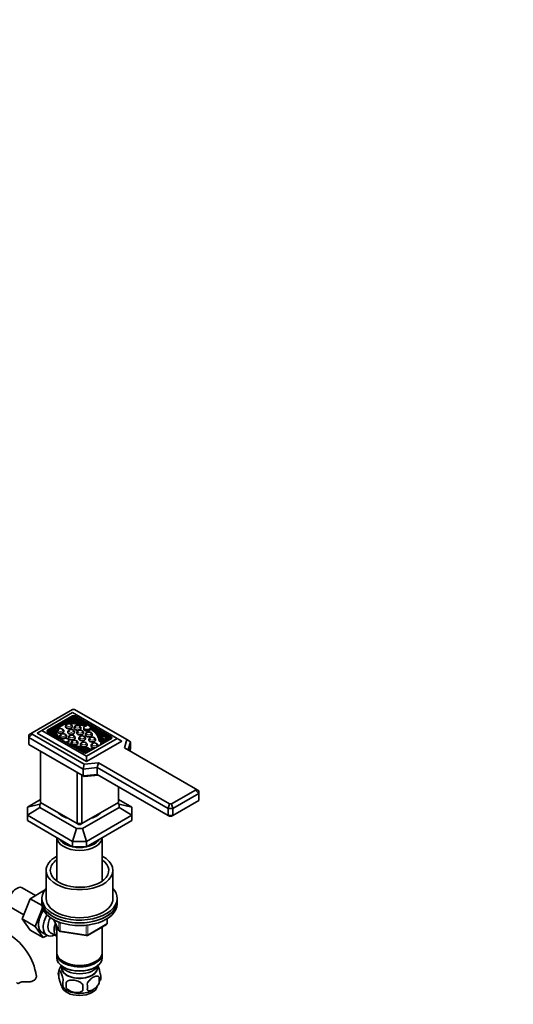
# Model space of a CAD drawing. Units: millimetres. Extents: x 0 to 1618, y 0 to 2150.
# Drawn here: x 373 to 668, y 359 to 947 of the extents above; entities that cross this region are included whole.
import ezdxf
from ezdxf import colors
from ezdxf.entities.mleader import LeaderData, LeaderLine
from ezdxf.math import Vec2, Vec3

# ---------------------------------------------------------------- set-up
doc = ezdxf.new("R2010")
doc.units = ezdxf.units.MM
doc.layers.add('DV7_Défaut', color=7, linetype='Continuous')
doc.layers.add('Défaut', color=7, linetype='Continuous')

# ---------------------------------------------------------------- blocks, each defined once
blk = doc.blocks.new('_DOT')
at = {"color": 0}
blk.add_line((0, 0), (-1, 0), dxfattribs=at)
at = {"color": 0, "const_width": 0.333}
blk.add_lwpolyline([(-0.1665, 0, 1), (0.1665, 0, 1)], format="xyb", close=True, dxfattribs=at)
blk = doc.blocks.new('SE6')
at = {"layer": 'DV7_Défaut', "color": 7, "linetype": 'Continuous', "lineweight": 35}
for p, q in [((404.26, 535.08), (379.98, 521.06)), ((404.21, 533.18), (385.83, 522.56)), ((404.11, 531.2), (389.26, 522.62)), ((404.11, 530.22), (389.4, 521.72)), ((404.81, 530.34), (402.52, 529.01)), ((430.87, 517.78), (404.21, 533.18)), ((405.43, 535.08), (404.26, 535.08)), ((404.81, 529.52), (404.81, 530.34)), ((408.43, 528.25), (404.81, 530.34)), ((436.65, 517.06), (405.43, 535.08)), ((427.44, 518.54), (405.52, 531.2)), ((427.3, 517.64), (405.52, 530.22)), ((402.31, 528.89), (391.76, 522.8)), ((401.12, 527.39), (394.09, 523.33)), ((400.03, 525.14), (400.03, 524.82)), ((401.12, 527.81), (401.12, 527.72)), ((401.12, 527.81), (401.12, 526.99)), ((401.12, 526.99), (401.12, 526.9)), ((402.3, 528.07), (402.14, 527.98)), ((402.3, 528.85), (402.3, 528.03)), ((402.31, 528.72), (402.3, 528.84)), ((402.3, 527.97), (402.3, 528.02)), ((404.81, 529.52), (403.84, 528.96)), ((404.03, 524.82), (404.03, 525.14)), ((406.26, 528.68), (404.81, 529.52)), ((405.13, 524.16), (405.13, 523.83)), ((412.32, 526), (408.86, 528)), ((408.86, 528), (408.87, 527.93)), ((408.87, 527.11), (408.87, 527.92)), ((409.1, 527.04), (408.87, 527.18)), ((409.13, 523.83), (409.13, 524.16)), ((410.85, 524.16), (410.85, 523.34)), ((414.85, 523.34), (414.85, 524.16)), ((379.98, 521.06), (377.98, 519.91)), ((379.98, 520.39), (377.98, 518.27)), ((377.98, 518.27), (377.98, 519.91)), ((377.98, 518.27), (377.98, 514.19)), ((410.51, 499.49), (377.98, 518.27)), ((379.98, 521.06), (379.98, 520.39)), ((379.98, 520.39), (411.19, 502.36)), ((385.83, 522.56), (383, 520.93)), ((412.49, 503.9), (383, 520.93)), ((385.83, 522.56), (412.49, 507.17)), ((389.26, 521.81), (411.18, 509.15)), ((391.55, 522.68), (389.65, 521.58)), ((391.54, 521.86), (390.35, 521.17)), ((391.54, 522.64), (391.54, 521.82)), ((391.85, 522.81), (392.06, 522.8)), ((393.33, 522.89), (392.37, 522.34)), ((393.33, 523.31), (393.33, 522.5)), ((393.8, 523.49), (393.64, 523.49)), ((394.98, 522.23), (394.98, 521.9)), ((396.56, 519.21), (396.56, 518.89)), ((398.98, 521.9), (398.98, 522.23)), ((400.56, 518.89), (400.56, 519.21)), ((401.36, 521.7), (401.36, 521.38)), ((401.67, 518.37), (401.67, 518.04)), ((405.36, 521.38), (405.36, 521.7)), ((405.67, 518.04), (405.67, 518.37)), ((406.71, 521.28), (406.71, 520.96)), ((407.99, 517.88), (407.99, 517.55)), ((410.71, 520.96), (410.71, 521.28)), ((411.99, 517.55), (411.99, 517.88)), ((412, 520.2), (412, 519.87)), ((416, 519.87), (416, 520.2)), ((424.39, 519.04), (417.13, 523.22)), ((420.54, 520.44), (418.94, 521.36)), ((420.54, 520.61), (420.54, 519.8)), ((420.87, 520.79), (420.87, 520.79)), ((423.95, 518.47), (421.49, 519.89)), ((423.87, 518.1), (423.87, 517.28)), ((427.05, 517.5), (424.79, 518.81)), ((424.79, 517.99), (424.79, 518.81)), ((426.34, 517.09), (424.79, 517.99)), ((377.98, 514.19), (410.51, 495.41)), ((401.9, 515.87), (401.9, 516.68)), ((403.43, 515.25), (403.43, 514.92)), ((407.43, 514.92), (407.43, 515.25)), ((408.9, 514.19), (408.9, 513.87)), ((412.49, 507.17), (430.87, 517.78)), ((433.7, 516.15), (412.49, 503.9)), ((412.59, 509.15), (427.44, 517.72)), ((412.9, 513.87), (412.9, 514.19)), ((413.95, 517.11), (413.95, 516.78)), ((415.28, 513.67), (415.28, 513.34)), ((417.95, 516.78), (417.95, 517.11)), ((419.28, 513.34), (419.28, 513.67)), ((421.02, 514.76), (421.02, 514.02)), ((433.7, 516.15), (430.87, 517.78)), ((435.23, 512.16), (436.65, 517.06)), ((477.8, 487.59), (435.23, 512.16)), ((438.79, 515.82), (436.65, 517.06)), ((438.79, 515.82), (437.38, 510.93)), ((438.79, 515.82), (438.79, 511.74)), ((385.05, 510.11), (385.05, 479.49)), ((411.07, 511.12), (411.07, 510.32)), ((412.49, 503.9), (412.49, 507.17)), ((414.84, 511.19), (414.84, 511.01)), ((438.39, 510.34), (438.79, 511.74)), ((411.19, 502.36), (410.51, 499.49)), ((418.99, 500.31), (410.51, 499.49)), ((411.19, 502.36), (419.68, 503.18)), ((419.68, 503.18), (418.99, 500.31)), ((418.99, 500.31), (418.99, 496.23)), ((461.42, 475.82), (418.99, 500.31)), ((419.68, 503.18), (462.25, 478.6)), ((406.97, 466.84), (406.97, 497.45)), ((409.8, 495.82), (409.8, 466.84)), ((410.51, 499.49), (410.51, 495.41)), ((410.51, 495.41), (418.99, 496.23)), ((411.19, 495.02), (410.51, 495.41)), ((419.68, 495.83), (411.19, 495.02)), ((418.99, 496.23), (461.42, 471.73)), ((431.72, 479.49), (431.72, 488.88)), ((463.42, 478.6), (477.8, 486.91)), ((479.8, 484.8), (464.25, 475.82)), ((477.8, 486.91), (477.8, 487.59)), ((479.8, 486.43), (477.8, 487.59)), ((479.8, 484.8), (477.8, 486.91)), ((479.8, 486.43), (479.8, 484.8)), ((479.8, 480.72), (479.8, 484.8)), ((377.16, 476.68), (385.05, 481.24)), ((384.68, 478.57), (377.16, 476.68)), ((377.16, 476.68), (377.16, 471.92)), ((384.68, 478.57), (385.66, 479.14)), ((384.68, 478.57), (384.68, 476.55)), ((385.05, 479.49), (406.97, 466.84)), ((409.8, 466.84), (431.72, 479.49)), ((431.11, 479.14), (432.09, 478.57)), ((431.72, 481.24), (439.61, 476.68)), ((439.61, 476.68), (432.09, 478.57)), ((432.09, 476.55), (432.09, 478.57)), ((439.61, 471.92), (439.61, 476.68)), ((462.25, 478.6), (461.42, 475.82)), ((462.25, 478.6), (463.42, 478.6)), ((464.25, 475.82), (463.42, 478.6)), ((464.25, 471.73), (479.8, 480.72)), ((377.16, 471.92), (384.68, 476.55)), ((404.26, 456.27), (377.16, 471.92)), ((377.16, 468.65), (377.16, 471.92)), ((406.63, 463.88), (384.68, 476.55)), ((432.09, 476.55), (410.13, 463.88)), ((439.61, 471.92), (412.51, 456.27)), ((432.09, 476.55), (439.61, 471.92)), ((439.61, 471.92), (439.61, 468.65)), ((461.42, 471.73), (461.42, 475.82)), ((464.25, 475.82), (461.42, 475.82)), ((461.42, 471.73), (464.25, 471.73)), ((461.42, 471.73), (462.25, 471.26)), ((463.42, 471.26), (462.25, 471.26)), ((464.25, 471.73), (463.42, 471.26)), ((464.25, 475.82), (464.25, 471.73)), ((377.16, 468.65), (404.26, 453)), ((406.97, 466.84), (409.8, 466.84)), ((407.8, 466.36), (406.97, 466.84)), ((408.97, 466.36), (407.8, 466.36)), ((409.8, 466.84), (408.97, 466.36)), ((412.51, 453), (439.61, 468.65)), ((406.63, 463.88), (404.26, 456.27)), ((406.63, 463.88), (410.13, 463.88)), ((412.51, 456.27), (410.13, 463.88)), ((394.78, 458.47), (394.78, 432.54)), ((404.26, 456.27), (404.26, 453)), ((404.26, 456.27), (412.51, 456.27)), ((412.51, 453), (412.51, 456.27)), ((421.98, 432.54), (421.98, 458.47)), ((404.26, 453), (412.51, 453)), ((388.38, 438.9), (388.38, 422.16)), ((428.38, 422.16), (428.38, 438.9)), ((382.11, 423.89), (374.14, 428.5)), ((387.51, 427.01), (378.8, 421.98)), ((378.8, 421.98), (374.1, 409.88)), ((385.96, 417.85), (378.8, 421.98)), ((385.88, 422.16), (385.88, 420.53)), ((385.88, 420.53), (385.88, 418.89)), ((430.88, 420.53), (430.88, 422.16)), ((430.88, 418.89), (430.88, 420.53)), ((367.39, 416.8), (375.07, 412.37)), ((386.24, 416.61), (381.88, 405.39)), ((374.1, 409.88), (378.8, 403.2)), ((381.88, 405.39), (374.1, 409.88)), ((393.03, 409.4), (396.05, 402.89)), ((413.07, 400.03), (424.5, 406.63)), ((425, 407.5), (425, 410.13)), ((386.58, 398.71), (378.8, 403.2)), ((381.88, 405.39), (386.58, 398.71)), ((385.99, 401.74), (388.82, 400.1)), ((391.09, 401.68), (394.77, 399.55)), ((394.78, 405.61), (394.78, 389.91)), ((396.8, 402.32), (412.42, 399.91)), ((421.98, 389.91), (421.98, 405.18)), ((386.58, 398.71), (388.91, 400.05)), ((394.78, 389.09), (394.78, 386.64)), ((421.98, 386.64), (421.98, 389.09)), ((398.77, 384.36), (399.12, 384.15)), ((417.65, 384.15), (418, 384.36)), ((395.95, 378.9), (395.95, 375.47)), ((397.8, 381.19), (397.84, 380.33)), ((398.77, 381.09), (399.12, 380.89)), ((417.65, 380.89), (418, 381.09)), ((418.92, 380.33), (418.97, 381.19)), ((400.46, 372.11), (400.46, 368.68)), ((420.14, 375.16), (420.14, 371.73))]:
    blk.add_line(p, q, dxfattribs=at)
at = {"layer": 'DV7_Défaut', "color": 7, "linetype": 'Continuous', "lineweight": 18}
for p, q in [((404.11, 530.22), (404.11, 531.2)), ((405.52, 530.22), (405.52, 531.2)), ((401.12, 527.72), (401.12, 526.9)), ((401.42, 527.55), (401.42, 526.73)), ((402.3, 528.84), (402.3, 528.02)), ((402.31, 528.72), (402.31, 527.97)), ((402.6, 528.56), (402.6, 527.96)), ((408.45, 527.77), (408.45, 527.2)), ((389.26, 521.81), (389.26, 522.62)), ((391.54, 522.63), (391.54, 521.81)), ((419.92, 517.93), (419.92, 517.11)), ((420.56, 520.55), (420.56, 519.73)), ((421.88, 518.13), (421.88, 517.31)), ((427.44, 517.72), (427.44, 518.54)), ((410.66, 512.31), (410.66, 511.5)), ((393.11, 409.35), (395.99, 403.16)), ((395.99, 403.16), (395.99, 407.95)), ((396.69, 407.64), (396.69, 402.75)), ((413.28, 400.49), (424.71, 407.09)), ((424.71, 407.09), (424.71, 409.95)), ((396.69, 402.75), (412.31, 400.34)), ((412.31, 400.34), (412.31, 405.77)), ((413.28, 405.91), (413.28, 400.49))]:
    blk.add_line(p, q, dxfattribs=at)
at = {"layer": 'DV7_Défaut', "color": 7, "linetype": 'Continuous', "lineweight": 35}
for centre, radius, start, end in [((402.13, 524.11), 2.44, 60.85789, 92.55469), ((407.24, 523.12), 2.44, 60.85789, 92.55469), ((397.09, 521.19), 2.44, 60.85789, 92.55469), ((398.67, 518.18), 2.44, 60.85789, 92.55469), ((403.47, 520.67), 2.44, 60.85789, 92.55469), ((403.77, 517.33), 2.44, 60.85789, 92.55469), ((408.82, 520.25), 2.44, 60.85789, 92.55469), ((410.09, 516.84), 2.44, 60.85789, 92.55469), ((414.11, 519.16), 2.44, 60.85789, 92.55469), ((416.05, 516.07), 2.44, 60.85789, 92.55469), ((405.54, 514.21), 2.44, 60.85789, 92.55469), ((411.01, 513.16), 2.44, 60.85789, 92.55469), ((417.39, 512.63), 2.44, 60.85789, 92.55469), ((424, 407.5), 1, 300, 0), ((347.23, 370.4), 35.73, 9.09771, 57.3915), ((396.95, 403.31), 1, 204.89609, 261.20602), ((412.57, 400.9), 1, 261.20602, 300), ((400.94, 377.18), 5.28, 161.04273, 198.95727), ((405.49, 376.1), 9.9, 143.30373, 165.48298), ((415.96, 374.91), 5.16, 340.56958, 19.43042), ((403.1, 371.47), 4.81, 159.11939, 200.88061), ((483.82, 370.4), 83.38, 178.82106, 181.17894), ((406.26, 369.26), 6.86, 345.50859, 14.49141), ((413.5, 373.44), 6.86, 345.51427, 14.48573), ((405.28, 375.61), 9.47, 218.00079, 240.71706), ((468.1, 368.87), 57.77, 178.29827, 181.70173), ((411.25, 376.06), 9.96, 300.0553, 313.46505)]:
    blk.add_arc(centre, radius, start, end, dxfattribs=at)
for centre, major_axis, start_param, end_param in [((404.81, 530.79), (1, 0), 0.785398, 2.356194), ((404.81, 529.81), (1, 0), 0.785398, 2.356194), ((402.03, 524.82), (2, 0), 3.141593, 6.283185), ((401.42, 527.81), (0.3, 0), 1.567401, 3.158582), ((401.42, 527.72), (-0.3, 0), 0.016989, 1.57189), ((401.42, 526.9), (-0.3, 0), 0.016989, 1.57189), ((401.36, 516.89), (19.22, 0), 0.963356, 1.567401), ((401.44, 516.82), (-18.57, 0), 4.055397, 4.713483), ((401.44, 516.01), (-18.57, 0), 4.139663, 4.713483), ((402.6, 528.85), (0.3, 0), 2.876134, 3.191551), ((402.6, 528.03), (0.3, 0), 3.141593, 3.191551), ((402.61, 528.73), (-0.3, 0), 0.049958, 1.528197), ((402.6, 528.85), (-0.3, 0), 4.664183, 4.977848), ((401.91, 519.25), (16.13, 0), 1.153417, 1.528197), ((401.8, 519.27), (16.91, 0), 1.167527, 1.522591), ((407.13, 523.83), (2, 0), 3.141593, 6.283185), ((408.57, 527.92), (-0.3, 0), 1.153417, 3.191551), ((408.57, 527.11), (-0.3, 0), 3.115091, 3.141593), ((412.85, 524.16), (-2, 0), -1.541423, 3.220429), ((401.44, 516.82), (18.57, 0), 0.103488, 0.765203), ((389.96, 522.21), (1, 0), 2.356194, 3.926991), ((391.84, 522.64), (0.3, 0), 2.876134, 3.189798), ((408.43, 523.1), (-16.91, 0), 0.048206, 0.323807), ((391.84, 521.82), (0.3, 0), 3.141593, 3.189798), ((408.43, 522.28), (-16.91, 0), 0.048206, 0.204924), ((391.84, 522.64), (-0.3, 0), 4.662431, 4.977848), ((392.04, 522.63), (0.3, 0), 0.042599, 1.520838), ((408.46, 523.03), (-16.13, 0), 0.042599, 0.41738), ((393.63, 523.32), (0.3, 0), 1.553807, 3.144988), ((412.55, 523.35), (-19.22, 0), 0.003395, 0.486239), ((412.55, 522.54), (-19.22, 0), 0.003395, 0.34257), ((393.44, 519.19), (-0.3, 0), 3.339873, 3.558972), ((393.79, 523.31), (-0.3, 0), 3.140499, 4.6954), ((412.67, 523.3), (18.57, 0), 3.140499, 3.794109), ((396.98, 521.9), (2, 0), 3.141593, 6.283185), ((398.56, 518.89), (2, 0), 3.141593, 6.283185), ((399.9, 516.68), (-2, 0), 1.67839, 6.191645), ((403.36, 521.38), (2, 0), 3.141593, 6.283185), ((403.67, 518.04), (2, 0), 3.141593, 6.283185), ((408.71, 520.96), (2, 0), 3.141593, 6.283185), ((412.85, 523.34), (-2, 0), 0, 3.141593), ((414, 519.87), (2, 0), 3.141593, 6.283185), ((401.44, 516.01), (18.57, 0), 0.103488, 0.765203), ((401.36, 516.89), (19.22, 0), 0.098066, 0.60744), ((425.08, 518.24), (-5.19, 0), 0.103488, 1.155853), ((425.08, 518.24), (-4.62, 0), 0.098066, 1.307248), ((420.84, 520.61), (0.3, 0), 1.452704, 3.506247), ((420.84, 519.8), (0.3, 0), 3.141593, 3.506247), ((386.22, 512.98), (36.76, 0), 0.244773, 0.364655), ((386.22, 512.17), (36.76, 0), 0.244773, 0.364655), ((420.87, 520.76), (0.0372, 0), 0.396596, 1.452704), ((394.02, 514.27), (29.15, 0), 0.207932, 0.396596), ((426.04, 518.73), (-4.29, 0), 0.244773, 1.32999), ((426.73, 518.1), (2.85, 0), 2.532337, 4.270568), ((426.77, 518.07), (2.36, 0), 2.57012, 4.320537), ((426.77, 517.26), (2.36, 0), 2.57012, 2.836655), ((426.73, 518.13), (-1, 0), 2.356194, 3.926991), ((399.9, 515.87), (-2, 0), 2.228766, 3.141593), ((412.67, 523.3), (-18.57, 0), 0.928022, 1.467309), ((405.43, 514.92), (2, 0), 3.141593, 6.283185), ((412.55, 523.35), (-19.22, 0), 1.097057, 1.47273), ((406.1, 512.11), (0.3, 0), 1.206142, 2.456676), ((419.32, 532.09), (-36.76, 0), 1.206142, 1.326024), ((409.99, 517.55), (2, 0), 3.141593, 6.283185), ((410.9, 513.87), (2, 0), 3.141593, 6.283185), ((410.21, 509.66), (4.62, 0), 0.263549, 1.47273), ((410.21, 509.66), (5.19, 0), 0.414943, 1.467309), ((415.95, 516.78), (2, 0), 3.141593, 6.283185), ((416.24, 511.19), (1.4, 0), 0.843872, 3.556536), ((417.28, 513.34), (2, 0), 3.141593, 5.064819), ((417.28, 513.34), (2, 0), 5.930756, 6.283185), ((425.08, 517.42), (-5.19, 0), 0.103488, 0.782445), ((422.42, 514.76), (1.4, 0), 1.155853, 3.868517), ((422.42, 514.76), (0.824, 0), 0.884892, 3.827497), ((426.04, 517.91), (-4.29, 0), 0.244773, 1.074168), ((425.92, 518.75), (-3.81, 0), 0.476776, 1.446031), ((426.73, 517.28), (2.85, 0), 3.141593, 3.393114), ((417.09, 527.59), (-29.15, 0), 1.192858, 1.362864), ((417.09, 526.77), (-29.15, 0), 1.27222, 1.353097), ((410.46, 508.71), (2.85, 0), 0.441821, 1.979349), ((410.5, 508.68), (-2.36, 0), 3.533445, 5.035692), ((412.55, 522.54), (-19.22, 0), 1.455235, 1.47273), ((409.37, 509.1), (4.29, 0), 0.240806, 1.326024), ((410.21, 508.84), (4.62, 0), 0.499478, 1.47273), ((409.32, 509.17), (3.81, 0), 0.124765, 1.09402), ((410.5, 507.87), (-2.36, 0), 4.104228, 4.441735), ((411.88, 509.56), (-1, 0), 0.785398, 2.356194), ((416.24, 511.19), (0.824, 0), 0.884892, 3.827497), ((408.38, 477.56), (-14.75, 0), 0.496734, 1.074062), ((408.38, 477.56), (-14.75, 0), 2.067531, 2.644858), ((408.38, 458.74), (-13.6, 0), 0.03469, 3.106902), ((408.38, 459.72), (12.4, 0), 3.473087, 5.951691), ((408.38, 459.72), (12, 0), 3.547087, 4.306894), ((408.38, 459.72), (12, 0), 5.117884, 5.877691), ((408.38, 438.9), (-20, 0), 5.460152, 6.283185), ((408.38, 438.9), (-20, 0), 0, 3.964626), ((408.38, 459.72), (12, 0), 4.464683, 4.960095), ((408.38, 438.9), (-17.5, 0), 5.602502, 6.283185), ((408.38, 438.9), (-17.5, 0), 0, 3.822276), ((370.77, 422.65), (3.37, 5.85), 0, 3.141593), ((408.38, 422.16), (22.5, 0), 2.66571, 6.283185), ((408.38, 422.16), (22.5, 0), 0, 0.475882), ((408.38, 420.53), (22.5, 0), 3.141593, 6.283185), ((408.38, 420.53), (-22.5, 0), 0, 3.141593), ((408.38, 418.89), (-22.5, 0), 0, 3.141593), ((408.38, 422.16), (-20, 0), 0, 3.141593), ((391.24, 410.83), (-5.25, -9.09), 4.56341, 6.283185), ((391.27, 410.81), (5.27, 9.14), 1.423205, 3.23899), ((394.07, 409.2), (-5.25, -9.09), 4.694912, 6.283185), ((395.09, 408.61), (-4, -6.93), 4.746528, 6.283185), ((398.77, 406.48), (-4, -6.93), 4.925515, 6.283185), ((394.07, 409.2), (-5.25, -9.09), 0, 0.704547), ((398.77, 406.48), (-3.08, -5.33), 5.14965, 5.910629), ((408.38, 389.91), (13.6, 0), 3.141593, 6.283185), ((408.38, 389.09), (-13.6, 0), 6.231169, 6.283185), ((408.38, 389.09), (-13.6, 0), 0, 3.193609), ((408.38, 386.64), (13.6, 0), 3.141593, 6.283185), ((408.38, 389.5), (-13.1, 0), 0.785398, 2.356194), ((408.38, 383.78), (-11.5, 0), 0.250403, 2.891189), ((408.38, 380.52), (10.7, 0), 3.023689, 6.283185), ((408.38, 380.52), (-10.54, 0), 0.030878, 3.110715), ((408.38, 386.23), (-13.1, 0), 0.785398, 2.356194), ((408.38, 380.52), (10.7, 0), 0, 0.117904), ((408.38, 370.31), (10.7, 0), 3.266518, 6.161595), ((408.38, 371.57), (10.7, 0), 3.893351, 5.543845)]:
    blk.add_ellipse(centre, major_axis=major_axis, ratio=0.57735, start_param=start_param, end_param=end_param, dxfattribs=at)
at = {"layer": 'DV7_Défaut', "color": 7, "linetype": 'Continuous', "lineweight": 18}
for centre, major_axis, ratio, start_param, end_param in [((402.03, 525.14), (-2, 0), 0.57735, 0.000626, 3.151501), ((407.13, 524.16), (-2, 0), 0.57735, 0.000626, 3.151501), ((396.98, 522.23), (-2, 0), 0.57735, 0.000626, 3.151501), ((398.56, 519.21), (-2, 0), 0.57735, 0.000626, 3.151501), ((403.36, 521.7), (-2, 0), 0.57735, 0.000626, 3.151501), ((403.67, 518.37), (-2, 0), 0.57735, 0.000626, 3.151501), ((408.71, 521.28), (-2, 0), 0.57735, 0.000626, 3.151501), ((409.99, 517.88), (-2, 0), 0.57735, 0.000626, 3.151501), ((414, 520.2), (-2, 0), 0.57735, 0.000626, 3.151501), ((405.43, 515.25), (-2, 0), 0.57735, 0.000626, 3.151501), ((410.9, 514.19), (-2, 0), 0.57735, 0.000626, 3.151501), ((415.95, 517.11), (-2, 0), 0.57735, 0.000626, 3.151501), ((417.28, 513.67), (-2, 0), 0.57735, 0.000626, 3.151501), ((424, 407.5), (-0.5, 0.866), 0.57735, 3.141593, 3.926991), ((424, 407.5), (-1, 0), 0.57735, 2.356194, 3.141593), ((396.95, 403.31), (-1, 0), 0.57735, 0.261799, 1.308997), ((396.95, 403.31), (0.907, 0.421), 0.788675, 2.790713, 3.141593), ((396.95, 403.31), (0.153, 0.988), 0.211325, 2.202711, 3.141593), ((412.57, 400.9), (-1, 0), 0.57735, 1.308997, 2.356194), ((412.57, 400.9), (0.153, 0.988), 0.211325, 2.202711, 3.141593), ((412.57, 400.9), (-0.5, 0.866), 0.57735, 3.141593, 3.926991)]:
    blk.add_ellipse(centre, major_axis=major_axis, ratio=ratio, start_param=start_param, end_param=end_param, dxfattribs=at)
for centre in [(402.03, 525.63), (407.13, 524.65), (396.98, 522.72), (398.56, 519.7), (403.36, 522.19), (403.67, 518.86), (408.71, 521.77), (409.99, 518.37), (414, 520.69), (415.95, 517.6), (405.43, 515.74), (410.9, 514.68), (417.28, 514.16)]:
    blk.add_ellipse(centre, major_axis=(1.4, 0), ratio=0.57735, dxfattribs=at)
at = {"layer": 'DV7_Défaut', "color": 7, "linetype": 'Continuous', "lineweight": 35}
for points, knots in [([(402.02, 526.54), (401.78, 526.53), (401.33, 526.51), (400.68, 526.25), (400.25, 525.86), (400.03, 525.45), (400.05, 525.23), (400.05, 525.14)], [0, 0, 0, 0, 0.222893, 0.487261, 0.717019, 0.909481, 1, 1, 1, 1]), ([(404, 525.16), (404.01, 525.22), (404.03, 525.42), (403.86, 525.78), (403.58, 526.07), (403.39, 526.19), (403.32, 526.23)], [0, 0, 0, 0, 0.127326, 0.475869, 0.832429, 1, 1, 1, 1]), ([(407.13, 525.56), (406.89, 525.55), (406.43, 525.53), (405.79, 525.27), (405.36, 524.88), (405.14, 524.47), (405.15, 524.25), (405.16, 524.16)], [0, 0, 0, 0, 0.222893, 0.487261, 0.717019, 0.909481, 1, 1, 1, 1]), ([(409.11, 524.18), (409.12, 524.24), (409.13, 524.44), (408.96, 524.79), (408.69, 525.08), (408.5, 525.21), (408.42, 525.25)], [0, 0, 0, 0, 0.127326, 0.475869, 0.832429, 1, 1, 1, 1]), ([(396.98, 523.63), (396.74, 523.62), (396.28, 523.6), (395.64, 523.33), (395.2, 522.95), (394.99, 522.54), (395, 522.32), (395.01, 522.23)], [0, 0, 0, 0, 0.222893, 0.487261, 0.717019, 0.909481, 1, 1, 1, 1]), ([(398.56, 520.61), (398.32, 520.6), (397.86, 520.58), (397.22, 520.32), (396.78, 519.93), (396.57, 519.52), (396.58, 519.3), (396.59, 519.21)], [0, 0, 0, 0, 0.222893, 0.487261, 0.717019, 0.909481, 1, 1, 1, 1]), ([(398.96, 522.25), (398.97, 522.31), (398.98, 522.51), (398.81, 522.86), (398.54, 523.15), (398.35, 523.28), (398.27, 523.32)], [0, 0, 0, 0, 0.127326, 0.475869, 0.832429, 1, 1, 1, 1]), ([(400.54, 519.23), (400.55, 519.29), (400.56, 519.49), (400.39, 519.85), (400.12, 520.14), (399.93, 520.26), (399.85, 520.3)], [0, 0, 0, 0, 0.127326, 0.475869, 0.832429, 1, 1, 1, 1]), ([(403.36, 523.1), (403.12, 523.09), (402.66, 523.07), (402.02, 522.81), (401.59, 522.42), (401.37, 522.01), (401.38, 521.79), (401.39, 521.7)], [0, 0, 0, 0, 0.222893, 0.487261, 0.717019, 0.909481, 1, 1, 1, 1]), ([(403.66, 519.77), (403.42, 519.76), (402.97, 519.73), (402.33, 519.47), (401.89, 519.09), (401.68, 518.68), (401.69, 518.45), (401.69, 518.37)], [0, 0, 0, 0, 0.222893, 0.487261, 0.717019, 0.909481, 1, 1, 1, 1]), ([(405.34, 521.72), (405.35, 521.78), (405.36, 521.98), (405.19, 522.34), (404.92, 522.63), (404.73, 522.75), (404.65, 522.79)], [0, 0, 0, 0, 0.127326, 0.475869, 0.832429, 1, 1, 1, 1]), ([(405.65, 518.39), (405.65, 518.45), (405.67, 518.65), (405.5, 519), (405.22, 519.29), (405.03, 519.42), (404.96, 519.46)], [0, 0, 0, 0, 0.127326, 0.475869, 0.832429, 1, 1, 1, 1]), ([(408.71, 522.68), (408.47, 522.67), (408.01, 522.65), (407.37, 522.39), (406.94, 522), (406.72, 521.59), (406.73, 521.37), (406.74, 521.28)], [0, 0, 0, 0, 0.222893, 0.487261, 0.717019, 0.909481, 1, 1, 1, 1]), ([(409.98, 519.28), (409.74, 519.27), (409.29, 519.24), (408.65, 518.98), (408.21, 518.6), (408, 518.19), (408.01, 517.96), (408.01, 517.88)], [0, 0, 0, 0, 0.222893, 0.487261, 0.717019, 0.909481, 1, 1, 1, 1]), ([(410.69, 521.3), (410.7, 521.36), (410.71, 521.56), (410.54, 521.92), (410.27, 522.21), (410.08, 522.33), (410, 522.37)], [0, 0, 0, 0, 0.127326, 0.475869, 0.832429, 1, 1, 1, 1]), ([(411.97, 517.89), (411.97, 517.96), (411.99, 518.15), (411.82, 518.51), (411.54, 518.8), (411.35, 518.92), (411.28, 518.97)], [0, 0, 0, 0, 0.127326, 0.475869, 0.832429, 1, 1, 1, 1]), ([(414, 521.59), (413.76, 521.58), (413.3, 521.56), (412.66, 521.3), (412.22, 520.91), (412.01, 520.5), (412.02, 520.28), (412.03, 520.2)], [0, 0, 0, 0, 0.222893, 0.487261, 0.717019, 0.909481, 1, 1, 1, 1]), ([(415.94, 518.5), (415.7, 518.5), (415.25, 518.47), (414.6, 518.21), (414.17, 517.83), (413.95, 517.42), (413.97, 517.19), (413.97, 517.11)], [0, 0, 0, 0, 0.222893, 0.487261, 0.717019, 0.909481, 1, 1, 1, 1]), ([(415.98, 520.21), (415.98, 520.27), (416, 520.47), (415.83, 520.83), (415.56, 521.12), (415.36, 521.24), (415.29, 521.29)], [0, 0, 0, 0, 0.127326, 0.475869, 0.832429, 1, 1, 1, 1]), ([(417.92, 517.12), (417.93, 517.18), (417.95, 517.38), (417.78, 517.74), (417.5, 518.03), (417.31, 518.15), (417.24, 518.2)], [0, 0, 0, 0, 0.127326, 0.475869, 0.832429, 1, 1, 1, 1]), ([(405.43, 516.64), (405.18, 516.64), (404.73, 516.61), (404.09, 516.35), (403.65, 515.97), (403.44, 515.56), (403.45, 515.33), (403.46, 515.25)], [0, 0, 0, 0, 0.222893, 0.487261, 0.717019, 0.909481, 1, 1, 1, 1]), ([(407.41, 515.26), (407.41, 515.32), (407.43, 515.52), (407.26, 515.88), (406.99, 516.17), (406.79, 516.29), (406.72, 516.34)], [0, 0, 0, 0, 0.127326, 0.475869, 0.832429, 1, 1, 1, 1]), ([(410.9, 515.59), (410.66, 515.58), (410.2, 515.56), (409.56, 515.3), (409.12, 514.91), (408.91, 514.5), (408.92, 514.28), (408.93, 514.2)], [0, 0, 0, 0, 0.222893, 0.487261, 0.717019, 0.909481, 1, 1, 1, 1]), ([(412.88, 514.21), (412.88, 514.27), (412.9, 514.47), (412.73, 514.83), (412.46, 515.12), (412.26, 515.24), (412.19, 515.29)], [0, 0, 0, 0, 0.127326, 0.475869, 0.832429, 1, 1, 1, 1]), ([(417.28, 515.06), (417.04, 515.06), (416.58, 515.03), (415.94, 514.77), (415.5, 514.39), (415.29, 513.98), (415.3, 513.75), (415.31, 513.67)], [0, 0, 0, 0, 0.222893, 0.487261, 0.717019, 0.909481, 1, 1, 1, 1]), ([(419.26, 513.68), (419.27, 513.74), (419.28, 513.94), (419.11, 514.3), (418.84, 514.59), (418.65, 514.71), (418.57, 514.76)], [0, 0, 0, 0, 0.127326, 0.475869, 0.832429, 1, 1, 1, 1]), ([(398.6, 373.18), (398.53, 373.67), (398.44, 374.15), (398.29, 374.84), (398.24, 375.07), (398.13, 375.51), (398.08, 375.72), (397.9, 376.33), (397.78, 376.71), (397.53, 377.4), (397.4, 377.71), (397.15, 378.26), (397.02, 378.49), (396.84, 378.78), (396.78, 378.86), (396.65, 379.01), (396.59, 379.07), (396.42, 379.21), (396.31, 379.24), (396.11, 379.18), (396.02, 379.08), (395.95, 378.9)], [0, 0, 0, 0, 0.125, 0.125, 0.1875, 0.1875, 0.25, 0.25, 0.375, 0.375, 0.5, 0.5, 0.625, 0.625, 0.6875, 0.6875, 0.75, 0.75, 0.875, 0.875, 1, 1, 1, 1]), ([(420.82, 376.62), (420.75, 377.11), (420.66, 377.58), (420.51, 378.28), (420.46, 378.5), (420.35, 378.94), (420.29, 379.15), (420.12, 379.77), (419.99, 380.15), (419.75, 380.84), (419.62, 381.15), (419.36, 381.69), (419.24, 381.93), (419.06, 382.21), (419, 382.29), (418.94, 382.36)], [0, 0, 0, 0, 0.182911, 0.182911, 0.274367, 0.274367, 0.365823, 0.365823, 0.548734, 0.548734, 0.731646, 0.731646, 0.914557, 0.914557, 1, 1, 1, 1]), ([(370.87, 371.9), (370.9, 371.74), (370.98, 371.61), (371.2, 371.44), (371.35, 371.39), (371.69, 371.38), (371.89, 371.41), (372.31, 371.57), (372.53, 371.7), (372.76, 371.85)], [0, 0, 0, 0, 0.25, 0.25, 0.5, 0.5, 0.75, 0.75, 1, 1, 1, 1]), ([(372.76, 371.85), (372.92, 371.97), (373.1, 372.05), (373.42, 372.15), (373.54, 372.18), (373.78, 372.23), (373.9, 372.25), (374.16, 372.28), (374.3, 372.29), (374.57, 372.31), (374.72, 372.31), (375.16, 372.32), (375.46, 372.31), (375.77, 372.3)], [0, 0, 0, 0, 0.25, 0.25, 0.375, 0.375, 0.5, 0.5, 0.625, 0.625, 0.75, 0.75, 1, 1, 1, 1]), ([(382.52, 376.19), (382.58, 375.94), (382.6, 375.67), (382.52, 375.11), (382.43, 374.81), (382.16, 374.25), (381.97, 373.98), (381.49, 373.47), (381.2, 373.25), (380.54, 372.87), (380.18, 372.72), (379.58, 372.54), (379.38, 372.49), (378.95, 372.41), (378.74, 372.37), (378.3, 372.32), (378.07, 372.3), (377.62, 372.28), (377.39, 372.27), (376.69, 372.26), (376.23, 372.28), (375.77, 372.3)], [0, 0, 0, 0, 0.125, 0.125, 0.25, 0.25, 0.375, 0.375, 0.5, 0.5, 0.625, 0.625, 0.6875, 0.6875, 0.75, 0.75, 0.8125, 0.8125, 0.875, 0.875, 1, 1, 1, 1]), ([(395.95, 375.47), (396.02, 374.98), (396.11, 374.5), (396.26, 373.81), (396.31, 373.59), (396.42, 373.15), (396.48, 372.94), (396.65, 372.32), (396.77, 371.94), (397.02, 371.25), (397.15, 370.94), (397.4, 370.4), (397.53, 370.16), (397.71, 369.88), (397.78, 369.79), (397.9, 369.65), (397.96, 369.59), (398.13, 369.45), (398.24, 369.41), (398.44, 369.47), (398.53, 369.57), (398.6, 369.75)], [0, 0, 0, 0, 0.125, 0.125, 0.1875, 0.1875, 0.25, 0.25, 0.375, 0.375, 0.5, 0.5, 0.625, 0.625, 0.6875, 0.6875, 0.75, 0.75, 0.875, 0.875, 1, 1, 1, 1]), ([(410.36, 370.58), (410.09, 370.96), (409.77, 371.3), (409.21, 371.75), (409.01, 371.89), (408.6, 372.16), (408.39, 372.28), (407.74, 372.62), (407.28, 372.81), (406.35, 373.1), (405.88, 373.21), (404.93, 373.36), (404.46, 373.4), (403.77, 373.39), (403.54, 373.38), (403.09, 373.33), (402.86, 373.3), (402.21, 373.16), (401.8, 373.03), (401.05, 372.65), (400.72, 372.41), (400.46, 372.11)], [0, 0, 0, 0, 0.125, 0.125, 0.1875, 0.1875, 0.25, 0.25, 0.375, 0.375, 0.5, 0.5, 0.625, 0.625, 0.6875, 0.6875, 0.75, 0.75, 0.875, 0.875, 1, 1, 1, 1]), ([(420.14, 375.16), (419.95, 375.38), (419.7, 375.53), (419.16, 375.71), (418.85, 375.74), (418.22, 375.68), (417.89, 375.61), (417.2, 375.37), (416.86, 375.2), (416.17, 374.81), (415.82, 374.57), (415.14, 374.02), (414.81, 373.72), (414.34, 373.21), (414.18, 373.03), (413.88, 372.65), (413.74, 372.46), (413.33, 371.85), (413.08, 371.42), (412.89, 370.97)], [0, 0, 0, 0, 0.125, 0.125, 0.25, 0.25, 0.375, 0.375, 0.5, 0.5, 0.625, 0.625, 0.75, 0.75, 0.8125, 0.8125, 0.875, 0.875, 1, 1, 1, 1]), ([(412.89, 367.54), (412.99, 367.43), (413.1, 367.34), (413.34, 367.18), (413.47, 367.12), (413.88, 366.99), (414.18, 366.96), (414.66, 367), (414.82, 367.03), (415.15, 367.11), (415.32, 367.15), (415.83, 367.33), (416.17, 367.49), (416.87, 367.9), (417.21, 368.13), (417.89, 368.68), (418.22, 368.99), (418.7, 369.5), (418.85, 369.68), (419.15, 370.05), (419.29, 370.24), (419.71, 370.85), (419.95, 371.28), (420.14, 371.73)], [0, 0, 0, 0, 0.0625, 0.0625, 0.125, 0.125, 0.25, 0.25, 0.3125, 0.3125, 0.375, 0.375, 0.5, 0.5, 0.625, 0.625, 0.75, 0.75, 0.8125, 0.8125, 0.875, 0.875, 1, 1, 1, 1]), ([(400.46, 368.68), (400.72, 368.3), (401.05, 367.97), (401.61, 367.51), (401.81, 367.37), (402.21, 367.1), (402.42, 366.98), (403.07, 366.64), (403.53, 366.46), (404.46, 366.16), (404.93, 366.05), (405.88, 365.9), (406.35, 365.87), (407.04, 365.87), (407.27, 365.89), (407.73, 365.93), (407.95, 365.97), (408.6, 366.1), (409.01, 366.24), (409.76, 366.62), (410.09, 366.86), (410.36, 367.15)], [0, 0, 0, 0, 0.125, 0.125, 0.1875, 0.1875, 0.25, 0.25, 0.375, 0.375, 0.5, 0.5, 0.625, 0.625, 0.6875, 0.6875, 0.75, 0.75, 0.875, 0.875, 1, 1, 1, 1])]:
    blk.add_open_spline(points, degree=3, knots=knots, dxfattribs=at)

msp = doc.modelspace()

# ---------------------------------------------------------------- block references
at = {"layer": 'Défaut'}
msp.add_blockref('SE6', (0, 0), dxfattribs=at)

# ---------------------------------------------------------------- leaders
at = {"layer": 'Défaut', "color": 7, "linetype": 'Continuous', "lineweight": 18}
ml = msp.add_multileader_mtext('Standard', dxfattribs=at)
ml.set_content('{\\pxsm0.9;\\fSolid Edge ISO|b1||i0||c0|p34;\\W1.;29/11/2016\\P}', color=256)
ml.set_leader_properties()
ml.set_arrow_properties(name='DOT')
ml.build(insert=Vec2(0, 0))
ml.multileader.update_dxf_attribs({"leader_type": 0, "dogleg_length": 0, "arrow_head_size": 12})
ctx = ml.context
ctx.base_point, ctx.char_height, ctx.arrow_head_size, ctx.landing_gap_size = Vec3(1213.31, 2142.39), 12, 12, 4.2
notes = []
notes.append((ctx, [(0, (0, 0, 0), (0, 0), (1, 0), 1, [])]))
ctx.mtext.insert = Vec3(1215.31, 2148.51)
ml = msp.add_multileader_mtext('Standard', dxfattribs=at)
ml.set_content('{\\pxsm0.9;\\fArial|b1||i0||c0|p34;\\W1.;151/W\\P}', color=256)
ml.set_leader_properties()
ml.set_arrow_properties(name='DOT')
ml.build(insert=Vec2(0, 0))
ml.multileader.update_dxf_attribs({"leader_type": 0, "dogleg_length": 0, "arrow_head_size": 12})
ctx = ml.context
ctx.base_point, ctx.char_height, ctx.arrow_head_size, ctx.landing_gap_size = Vec3(494.19, 2142.22), 12, 12, 4.2
notes.append((ctx, [(0, (0, 0, 0), (0, 0), (1, 0), 1, [])]))
ctx.mtext.insert = Vec3(496.19, 2148.32)
for ctx, leaders in notes:
    for number, flags, end, landing, length, lines in leaders:
        leader = LeaderData()
        leader.index, (leader.has_last_leader_line, leader.has_dogleg_vector, leader.attachment_direction) = number, flags
        leader.last_leader_point, leader.dogleg_vector, leader.dogleg_length = Vec3(end), Vec3(landing), length
        for number, points, colour, breaks in lines:
            line = LeaderLine()
            line.index, line.vertices, line.color, line.breaks = number, Vec3.list(points), colors.encode_raw_color(colour), breaks
            leader.lines.append(line)
        ctx.leaders.append(leader)

doc.saveas('drawing.dxf')
